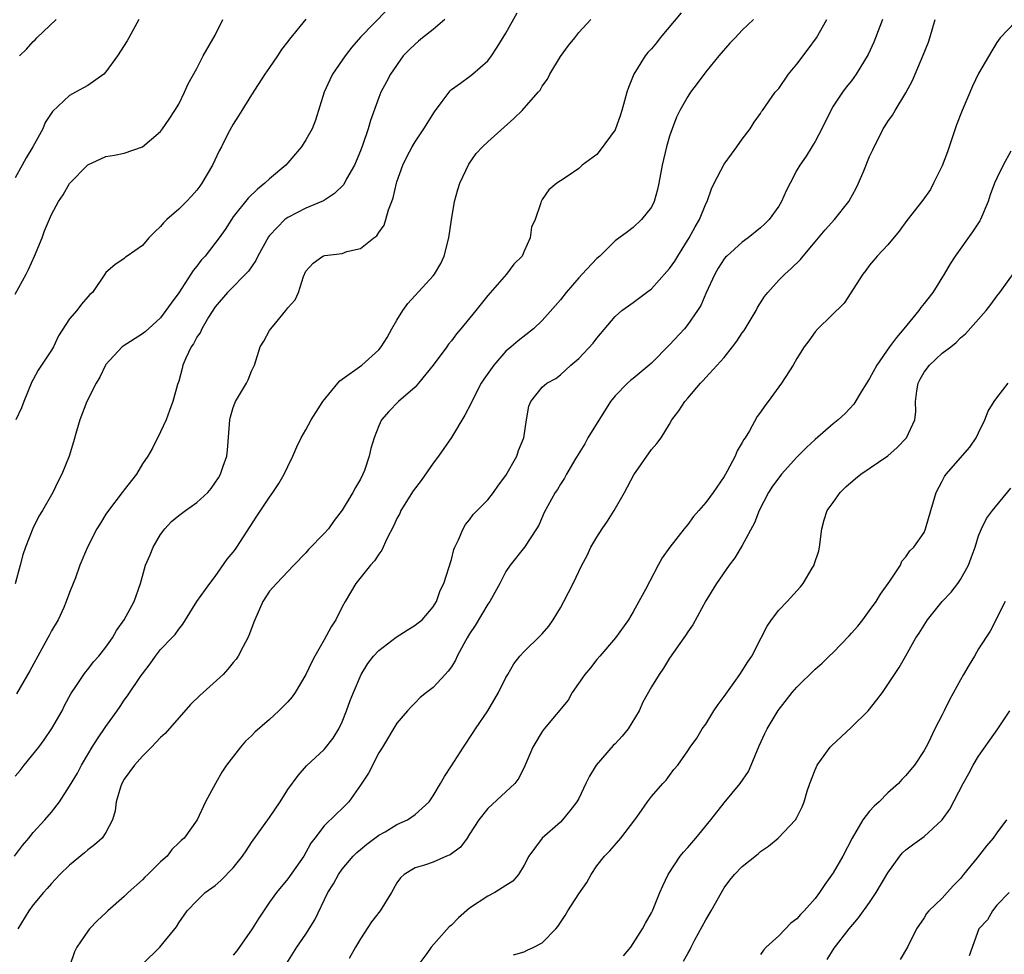
# Model space of a CAD drawing. Units: inches. Extents: x 2529000 to 2532000, y 1548000 to 1551000.
# Drawn here: x 2530522 to 2530630, y 1548614 to 1548717 of the extents above; entities that cross this region are included whole.
import ezdxf

# ---------------------------------------------------------------- set-up
doc = ezdxf.new("R2010")
doc.units = ezdxf.units.IN
doc.header["$MEASUREMENT"] = 0
doc.layers.add('LD25291548_2ft', color=135, linetype='Continuous')

msp = doc.modelspace()

# ---------------------------------------------------------------- linework, layer by layer
at = {"layer": 'LD25291548_2ft'}
for points, elevation in [([(2530561.94, 1548718.06), (2530559, 1548715.05), (2530558.04, 1548713.96), (2530557.3, 1548713), (2530555.92, 1548711), (2530555.62, 1548710.38), (2530555.02, 1548709), (2530554.05, 1548705.95), (2530553.68, 1548705), (2530553, 1548703.77), (2530552.51, 1548703), (2530550.77, 1548701), (2530549, 1548699.48), (2530548.49, 1548699), (2530547.65, 1548698.35), (2530546.63, 1548697.37), (2530545, 1548695.29), (2530544.79, 1548695), (2530544.1, 1548693.9), (2530543.46, 1548693), (2530541.9, 1548691), (2530541.47, 1548690.53), (2530541, 1548689.9), (2530540.58, 1548689.42), (2530540.35, 1548689), (2530539, 1548686.94), (2530538.17, 1548685.83), (2530537.6, 1548685), (2530537, 1548684.21), (2530535.32, 1548682.68), (2530535, 1548682.43), (2530532.9, 1548681.1), (2530532.77, 1548681), (2530531, 1548679.08), (2530530.94, 1548679), (2530530.32, 1548677.68), (2530529.93, 1548677), (2530528.91, 1548675), (2530528.11, 1548673), (2530527.74, 1548671.74), (2530527.43, 1548670.57), (2530526.94, 1548669), (2530526.15, 1548667), (2530525.74, 1548666.26), (2530525.16, 1548665), (2530524.02, 1548663), (2530523.61, 1548662.39), (2530522.97, 1548661.03), (2530522.14, 1548659), (2530521.85, 1548658.15), (2530521.56, 1548657), (2530521, 1548654.97)], 7906), ([(2530521, 1548633.81), (2530521.57, 1548634.43), (2530522.01, 1548635), (2530523.63, 1548637), (2530524.21, 1548637.79), (2530525.04, 1548639.04), (2530526.17, 1548641), (2530526.44, 1548641.56), (2530527.15, 1548642.85), (2530527.77, 1548643.77), (2530528.56, 1548645), (2530528.75, 1548645.25), (2530529, 1548645.53), (2530529.63, 1548646.37), (2530530.2, 1548647), (2530531, 1548647.99), (2530531.71, 1548649), (2530532.17, 1548649.83), (2530533.01, 1548651), (2530534.1, 1548653), (2530534.8, 1548655), (2530535.35, 1548657), (2530535.85, 1548658.15), (2530536.18, 1548659), (2530537, 1548660.36), (2530537.46, 1548661), (2530538.21, 1548661.79), (2530539, 1548662.47), (2530539.32, 1548662.68), (2530539.73, 1548663), (2530541, 1548663.9), (2530542.19, 1548665), (2530542.57, 1548665.43), (2530543.38, 1548666.62), (2530543.6, 1548667), (2530543.89, 1548667.89), (2530544.28, 1548669), (2530544.35, 1548669.65), (2530544.61, 1548673), (2530544.68, 1548673.32), (2530545, 1548674.36), (2530545.17, 1548674.83), (2530545.26, 1548675), (2530546.45, 1548677), (2530546.63, 1548677.37), (2530547, 1548678.32), (2530547.32, 1548679), (2530547.97, 1548681), (2530548.36, 1548681.64), (2530549, 1548682.82), (2530549.12, 1548683), (2530549.63, 1548683.63), (2530550.8, 1548685), (2530551, 1548685.3), (2530551.82, 1548686.18), (2530552.17, 1548687), (2530552.74, 1548688.74), (2530553, 1548689.32), (2530553.79, 1548690.21), (2530554.87, 1548691), (2530555.06, 1548691.06), (2530557, 1548691.29), (2530557.48, 1548691.48), (2530559, 1548691.83), (2530560.47, 1548693), (2530560.78, 1548693.22), (2530561, 1548693.58), (2530561.6, 1548694.4), (2530561.79, 1548695), (2530562.09, 1548696.09), (2530562.46, 1548697), (2530562.61, 1548697.39), (2530562.95, 1548699), (2530563, 1548699.15), (2530563.66, 1548701), (2530564.1, 1548701.9), (2530564.67, 1548703), (2530565, 1548703.57), (2530565.95, 1548705), (2530567.14, 1548706.86), (2530567.99, 1548707.99), (2530568.85, 1548709.15), (2530569, 1548709.3), (2530570.01, 1548710.01), (2530571, 1548710.74), (2530571.32, 1548711), (2530573, 1548712.47), (2530573.42, 1548713), (2530574.04, 1548713.96), (2530575, 1548715.52), (2530576.25, 1548717.75)], 7910), ([(2530594.26, 1548717.74), (2530591.95, 1548715), (2530591.55, 1548714.45), (2530591, 1548713.79), (2530590.62, 1548713.38), (2530590.32, 1548713), (2530589.07, 1548711), (2530588.47, 1548709.53), (2530588.3, 1548709), (2530588.05, 1548708.05), (2530587.75, 1548707), (2530587.57, 1548706.43), (2530587.05, 1548705), (2530587, 1548704.88), (2530585.38, 1548702.62), (2530585, 1548702.17), (2530583.38, 1548701), (2530583, 1548700.61), (2530581.73, 1548699.73), (2530581, 1548699.25), (2530580.58, 1548699), (2530579.72, 1548698.28), (2530579, 1548697.23), (2530578.88, 1548697), (2530578.84, 1548696.84), (2530578.23, 1548695), (2530577.82, 1548694.18), (2530577.66, 1548693), (2530577, 1548691.54), (2530576.78, 1548691), (2530575.88, 1548690.12), (2530575.05, 1548689), (2530573, 1548686.66), (2530572.26, 1548685.74), (2530571.7, 1548685), (2530570.05, 1548683), (2530569.55, 1548682.45), (2530569, 1548681.68), (2530568.69, 1548681.31), (2530568.48, 1548681), (2530567, 1548679), (2530565.38, 1548677), (2530565, 1548676.57), (2530563.19, 1548675), (2530562.1, 1548673.9), (2530561.31, 1548673), (2530561, 1548672.34), (2530560.5, 1548671), (2530560.15, 1548669.85), (2530559.97, 1548669), (2530559.43, 1548667.43), (2530559.26, 1548667), (2530559, 1548666.47), (2530558.45, 1548665.55), (2530558.16, 1548665), (2530557, 1548663.06), (2530556.1, 1548661.9), (2530555.47, 1548661), (2530555, 1548660.48), (2530553.29, 1548658.71), (2530553, 1548658.36), (2530551.66, 1548657), (2530549.74, 1548655), (2530549, 1548654.15), (2530548.27, 1548653), (2530547.37, 1548651), (2530547.28, 1548650.72), (2530547, 1548650.05), (2530546.73, 1548649.27), (2530546.59, 1548649), (2530546.08, 1548648.08), (2530545.53, 1548647), (2530545.32, 1548646.68), (2530545, 1548646.32), (2530544.42, 1548645.58), (2530543.89, 1548645), (2530541.33, 1548642.67), (2530540.31, 1548641.69), (2530537.5, 1548638.5), (2530537, 1548638.05), (2530536, 1548637), (2530535, 1548635.99), (2530534.12, 1548635), (2530533, 1548633.46), (2530532.73, 1548633), (2530532.6, 1548632.6), (2530532.12, 1548631), (2530532.02, 1548629.98), (2530531.72, 1548629), (2530531, 1548627.62), (2530530.57, 1548627), (2530529.75, 1548626.25), (2530529, 1548625.72), (2530528.62, 1548625.38), (2530527, 1548624.03), (2530525.94, 1548623), (2530525, 1548622), (2530524.54, 1548621.46), (2530524.11, 1548621), (2530523, 1548619.66), (2530522.52, 1548619), (2530521.31, 1548617)], 7914), ([(2530520.94, 1548625), (2530521.81, 1548626.19), (2530522.5, 1548627), (2530523, 1548627.62), (2530524.27, 1548629), (2530525, 1548629.85), (2530525.88, 1548631), (2530527, 1548632.69), (2530527.86, 1548634.14), (2530528.32, 1548635), (2530529, 1548636.18), (2530529.48, 1548637), (2530530.08, 1548637.92), (2530531, 1548639.25), (2530532.24, 1548641), (2530532.55, 1548641.45), (2530533, 1548642.17), (2530533.35, 1548642.65), (2530534.86, 1548644.86), (2530535, 1548645.06), (2530535.86, 1548646.14), (2530536.44, 1548647), (2530537, 1548647.72), (2530538.23, 1548649), (2530538.62, 1548649.38), (2530539, 1548649.98), (2530539.47, 1548650.53), (2530539.75, 1548651), (2530541, 1548653.01), (2530542.41, 1548655), (2530543, 1548655.76), (2530544.34, 1548657.66), (2530545, 1548658.42), (2530545.23, 1548658.77), (2530545.39, 1548659), (2530547.59, 1548662.41), (2530549, 1548664.5), (2530549.36, 1548665), (2530550.01, 1548665.99), (2530550.59, 1548667), (2530551, 1548667.87), (2530551.57, 1548669), (2530551.98, 1548670.02), (2530552.48, 1548671), (2530553, 1548671.87), (2530553.58, 1548673), (2530554.85, 1548675), (2530556.51, 1548677), (2530556.72, 1548677.28), (2530557, 1548677.45), (2530559.13, 1548679), (2530561, 1548680.68), (2530561.28, 1548681), (2530561.95, 1548682.05), (2530562.44, 1548683), (2530563, 1548683.96), (2530563.65, 1548685), (2530564.21, 1548685.79), (2530567, 1548688.82), (2530567.14, 1548689), (2530567.83, 1548690.17), (2530568.22, 1548691), (2530568.73, 1548693), (2530569.01, 1548694.99), (2530569.35, 1548697), (2530569.7, 1548698.3), (2530569.91, 1548699), (2530570.91, 1548701.09), (2530571.74, 1548702.26), (2530572.43, 1548703), (2530573, 1548703.57), (2530575.87, 1548706.13), (2530576.79, 1548707), (2530578.54, 1548709), (2530578.75, 1548709.25), (2530579, 1548709.67), (2530579.56, 1548710.44), (2530579.84, 1548711), (2530581, 1548712.94), (2530581.87, 1548714.13), (2530582.57, 1548715), (2530583, 1548715.56), (2530584.35, 1548717)], 7912), ([(2530521, 1548686.82), (2530522.23, 1548689), (2530522.48, 1548689.52), (2530523.15, 1548691), (2530523.97, 1548693), (2530524.25, 1548693.75), (2530525, 1548695.56), (2530525.78, 1548697), (2530526.28, 1548697.72), (2530527, 1548698.99), (2530529, 1548701.02), (2530531, 1548701.94), (2530531.92, 1548702.08), (2530533, 1548702.3), (2530535, 1548703.01), (2530537, 1548704.69), (2530537.23, 1548705), (2530537.94, 1548706.06), (2530538.59, 1548707), (2530539, 1548707.71), (2530539.65, 1548709), (2530540.05, 1548709.95), (2530541, 1548711.62), (2530541.7, 1548713), (2530543, 1548715.29), (2530543.87, 1548717)], 7902), ([(2530534.6, 1548717), (2530533.52, 1548715), (2530533.33, 1548714.67), (2530532.25, 1548713), (2530531, 1548711.25), (2530530.76, 1548711), (2530529, 1548709.76), (2530528.51, 1548709.49), (2530527.66, 1548709), (2530527, 1548708.65), (2530525.1, 1548706.9), (2530524.32, 1548705.68), (2530524.04, 1548705), (2530522.97, 1548703), (2530522.21, 1548701.79), (2530521.78, 1548701), (2530521, 1548699.6)], 7900), ([(2530552.97, 1548717.03), (2530551.17, 1548714.83), (2530551, 1548714.57), (2530550.31, 1548713.69), (2530549.87, 1548713), (2530549, 1548711.71), (2530548.49, 1548711), (2530547, 1548708.74), (2530545.94, 1548707), (2530545.59, 1548706.41), (2530545, 1548705.48), (2530544.42, 1548704.42), (2530543.7, 1548703), (2530543.44, 1548702.56), (2530542.72, 1548701), (2530541.55, 1548699), (2530541.31, 1548698.69), (2530541, 1548698.24), (2530540.41, 1548697.59), (2530539.86, 1548697), (2530539, 1548696.15), (2530537.7, 1548695), (2530537.34, 1548694.66), (2530537, 1548694.23), (2530536.36, 1548693.64), (2530535.72, 1548693), (2530535, 1548692.16), (2530533.34, 1548691), (2530533.14, 1548690.86), (2530533, 1548690.72), (2530531.96, 1548690.04), (2530531, 1548689.17), (2530530.86, 1548689), (2530529.52, 1548687), (2530529.24, 1548686.76), (2530529, 1548686.51), (2530528.31, 1548685.69), (2530527.8, 1548685), (2530527, 1548684.09), (2530525.78, 1548682.22), (2530525.22, 1548681), (2530525, 1548680.64), (2530523.55, 1548678.45), (2530523, 1548677.41), (2530522.85, 1548677.15), (2530521.96, 1548675), (2530521.71, 1548674.29), (2530521.09, 1548673)], 7904), ([(2530568.26, 1548717), (2530567, 1548715.92), (2530565.83, 1548715), (2530565.39, 1548714.61), (2530565, 1548714.29), (2530564.34, 1548713.66), (2530563.68, 1548713), (2530562.29, 1548711), (2530561.85, 1548710.15), (2530561.23, 1548709), (2530561, 1548708.44), (2530560.09, 1548705.91), (2530559.85, 1548705), (2530559.25, 1548703.25), (2530559, 1548702.57), (2530558.34, 1548701), (2530557.47, 1548699.47), (2530557.15, 1548698.85), (2530556.14, 1548697.86), (2530554.92, 1548697.08), (2530554.75, 1548697), (2530553, 1548696.27), (2530551, 1548695.25), (2530550.68, 1548695), (2530549, 1548693.26), (2530548.88, 1548693.12), (2530547.7, 1548691), (2530547.49, 1548690.51), (2530546.67, 1548689.32), (2530544.36, 1548687), (2530543, 1548685.41), (2530542.29, 1548684.29), (2530541.54, 1548683), (2530541.38, 1548682.62), (2530541, 1548682.07), (2530540.64, 1548681.36), (2530540.37, 1548681), (2530539.78, 1548679.78), (2530539.46, 1548679), (2530539.38, 1548678.62), (2530539, 1548677.24), (2530538.88, 1548676.88), (2530538.36, 1548675), (2530538, 1548674), (2530537.61, 1548673), (2530537, 1548671.66), (2530536.12, 1548669.88), (2530535.61, 1548669), (2530535, 1548668.14), (2530534.35, 1548667), (2530533, 1548665.3), (2530532.79, 1548665), (2530531.27, 1548663), (2530531, 1548662.6), (2530530.38, 1548661.62), (2530529.98, 1548661), (2530528.96, 1548659), (2530528.11, 1548657), (2530527.63, 1548655.63), (2530527.39, 1548655), (2530527, 1548654.01), (2530526.63, 1548653), (2530526.35, 1548652.35), (2530525.73, 1548651), (2530525, 1548649.78), (2530524.74, 1548649.26), (2530524.62, 1548649), (2530522.62, 1548645.38), (2530521.55, 1548643.55), (2530521.16, 1548642.84)], 7908), ([(2530521.48, 1548713), (2530522.26, 1548713.74), (2530523, 1548714.59), (2530523.22, 1548714.78), (2530523.4, 1548715), (2530525.53, 1548717)], 7898), ([(2530602.22, 1548717), (2530601, 1548715.82), (2530600.2, 1548715), (2530599.61, 1548714.39), (2530598.41, 1548713), (2530597, 1548711.24), (2530596.02, 1548709.98), (2530595.31, 1548709), (2530595, 1548708.55), (2530594.12, 1548707), (2530593.75, 1548706.25), (2530593.28, 1548705), (2530593, 1548704.17), (2530592.65, 1548703), (2530592.17, 1548701), (2530591.83, 1548699), (2530591.68, 1548698.32), (2530591.31, 1548697), (2530591, 1548696.38), (2530589.91, 1548695), (2530589, 1548694.14), (2530588.36, 1548693.64), (2530587, 1548692.66), (2530585.32, 1548691), (2530585, 1548690.74), (2530583.38, 1548689), (2530583, 1548688.61), (2530581.62, 1548687), (2530581, 1548686.19), (2530580.46, 1548685.54), (2530579, 1548683.92), (2530578.02, 1548683), (2530576.33, 1548681.67), (2530575.58, 1548681), (2530575, 1548680.52), (2530573.65, 1548679), (2530572.56, 1548677.44), (2530572.29, 1548677), (2530571.24, 1548675), (2530571.18, 1548674.82), (2530570.49, 1548673.51), (2530569, 1548671.04), (2530567.59, 1548669), (2530567, 1548668.22), (2530565.67, 1548666.33), (2530564.81, 1548665.19), (2530563.45, 1548663), (2530563.31, 1548662.69), (2530563, 1548662.12), (2530562.65, 1548661.35), (2530561.89, 1548659.89), (2530561.33, 1548658.67), (2530561, 1548658.22), (2530560.53, 1548657.47), (2530560.11, 1548657), (2530558.48, 1548655), (2530557.31, 1548653), (2530557, 1548652.44), (2530556.27, 1548651), (2530555.79, 1548650.21), (2530555, 1548648.78), (2530553.96, 1548647), (2530553.63, 1548646.37), (2530553, 1548644.97), (2530551.81, 1548643), (2530551.47, 1548642.53), (2530551, 1548641.99), (2530550, 1548641), (2530549, 1548640.05), (2530547.36, 1548638.64), (2530547, 1548638.23), (2530546.36, 1548637.64), (2530545.81, 1548637), (2530544.24, 1548635), (2530543.75, 1548634.25), (2530543.03, 1548633), (2530541.95, 1548631), (2530541.04, 1548629), (2530539.59, 1548627), (2530539.26, 1548626.74), (2530539, 1548626.46), (2530538.26, 1548625.74), (2530537.72, 1548625), (2530537, 1548624.37), (2530535.61, 1548623), (2530535.29, 1548622.71), (2530535, 1548622.4), (2530533.43, 1548621), (2530533, 1548620.56), (2530531.21, 1548619), (2530531, 1548618.79), (2530530.05, 1548617.95), (2530529.19, 1548617), (2530529, 1548616.75), (2530527.8, 1548615), (2530527.53, 1548614.47), (2530527.02, 1548613)], 7916), ([(2530535, 1548613.13), (2530536.94, 1548615), (2530538.75, 1548617.25), (2530539, 1548617.69), (2530539.92, 1548619), (2530541, 1548620.1), (2530541.92, 1548621), (2530543, 1548621.77), (2530543.65, 1548622.35), (2530545, 1548623.73), (2530546, 1548625), (2530546.41, 1548625.59), (2530547, 1548626.5), (2530549, 1548629.27), (2530550.15, 1548631), (2530551, 1548632.34), (2530552.13, 1548633.87), (2530553.06, 1548634.94), (2530555, 1548636.74), (2530556, 1548638), (2530556.6, 1548639), (2530557, 1548639.79), (2530557.47, 1548641), (2530557.87, 1548642.13), (2530558.22, 1548643), (2530559.07, 1548645), (2530559.8, 1548646.2), (2530560.42, 1548647), (2530561, 1548647.64), (2530562.91, 1548649.09), (2530564.13, 1548649.87), (2530565, 1548650.4), (2530565.35, 1548650.65), (2530565.79, 1548651), (2530567, 1548652.41), (2530567.36, 1548653), (2530567.78, 1548654.22), (2530568.15, 1548655), (2530569, 1548657.62), (2530569.28, 1548658.72), (2530569.39, 1548659), (2530569.78, 1548659.78), (2530570.28, 1548661), (2530570.54, 1548661.46), (2530571, 1548662), (2530571.41, 1548662.59), (2530571.85, 1548663), (2530573, 1548664.18), (2530573.64, 1548665), (2530574.19, 1548665.81), (2530575, 1548666.86), (2530576.18, 1548669), (2530576.39, 1548669.61), (2530576.96, 1548671), (2530577.26, 1548673), (2530577.51, 1548674.49), (2530577.73, 1548675), (2530579, 1548676.56), (2530579.48, 1548677), (2530580.48, 1548677.52), (2530581, 1548677.95), (2530582.15, 1548679), (2530583, 1548679.73), (2530584.59, 1548681.41), (2530585, 1548681.98), (2530587, 1548684.35), (2530587.73, 1548685), (2530588.48, 1548685.52), (2530589, 1548685.87), (2530590.47, 1548687), (2530591, 1548687.39), (2530592.71, 1548689.29), (2530593, 1548689.64), (2530593.56, 1548690.44), (2530593.89, 1548691), (2530595.15, 1548693), (2530595.8, 1548694.2), (2530596.29, 1548695), (2530597, 1548696.74), (2530597.13, 1548697), (2530597.61, 1548698.39), (2530597.91, 1548699), (2530599, 1548701.1), (2530599.8, 1548702.2), (2530600.4, 1548703), (2530601, 1548703.85), (2530601.86, 1548705), (2530602.3, 1548705.7), (2530603, 1548706.67), (2530603.12, 1548706.88), (2530603.22, 1548707), (2530604.61, 1548709), (2530605, 1548709.43), (2530606.08, 1548711), (2530607, 1548712.08), (2530608.26, 1548713.74), (2530609.16, 1548715), (2530610.3, 1548717)], 7918), ([(2530616.41, 1548717), (2530615.65, 1548715), (2530615.47, 1548714.53), (2530614.83, 1548713.17), (2530613.54, 1548711), (2530613, 1548710.27), (2530612.42, 1548709.58), (2530612.01, 1548709), (2530611, 1548707.49), (2530610.72, 1548707), (2530609.74, 1548705), (2530609, 1548703.59), (2530608.63, 1548703), (2530608.04, 1548701.96), (2530607.32, 1548701), (2530607, 1548700.44), (2530606.25, 1548699), (2530605.84, 1548698.16), (2530605.32, 1548697), (2530605, 1548696.48), (2530603.95, 1548695), (2530603.47, 1548694.53), (2530603, 1548694.09), (2530601.65, 1548693), (2530601, 1548692.53), (2530599.29, 1548691), (2530599.14, 1548690.86), (2530599, 1548690.68), (2530598.35, 1548689.65), (2530597.96, 1548689), (2530597, 1548686.88), (2530596.43, 1548685.57), (2530596.08, 1548685), (2530595, 1548683.46), (2530594.64, 1548683), (2530593, 1548681.25), (2530591, 1548679.23), (2530590.76, 1548679), (2530589, 1548677.53), (2530588.7, 1548677.3), (2530588.37, 1548677), (2530587, 1548675.63), (2530586.51, 1548675), (2530584.01, 1548671), (2530583.66, 1548670.34), (2530582.57, 1548668.57), (2530581.67, 1548667), (2530581.43, 1548666.57), (2530581, 1548665.92), (2530580.67, 1548665.34), (2530580.43, 1548665), (2530579.22, 1548662.78), (2530578.6, 1548661.4), (2530578.36, 1548661), (2530577.03, 1548658.97), (2530575.48, 1548657), (2530575, 1548656.31), (2530574.31, 1548655), (2530573.21, 1548653), (2530573, 1548652.72), (2530571.62, 1548650.38), (2530571, 1548649.44), (2530570.73, 1548649), (2530570.36, 1548648.36), (2530569.63, 1548647), (2530569.45, 1548646.55), (2530569, 1548645.83), (2530568.65, 1548645.35), (2530568.3, 1548645), (2530567, 1548643.56), (2530566.26, 1548643), (2530565.56, 1548642.44), (2530565, 1548641.85), (2530564.57, 1548641.43), (2530564.18, 1548641), (2530563, 1548639.63), (2530561.43, 1548637), (2530561, 1548636.37), (2530559.87, 1548634.13), (2530559, 1548632.81), (2530557.73, 1548631), (2530557, 1548630.24), (2530556.35, 1548629.65), (2530555, 1548628.36), (2530553.96, 1548627), (2530553.55, 1548626.45), (2530553, 1548625.4), (2530552.76, 1548625), (2530551, 1548622.5), (2530549.74, 1548621), (2530549, 1548619.95), (2530547.82, 1548618.18), (2530547.09, 1548617), (2530545.39, 1548614.61), (2530545, 1548614.11)], 7920), ([(2530550.36, 1548612.36), (2530551.98, 1548615), (2530553, 1548616.44), (2530553.98, 1548618.02), (2530555.39, 1548621), (2530556.02, 1548621.98), (2530556.58, 1548623), (2530557, 1548623.59), (2530558.19, 1548625), (2530558.59, 1548625.41), (2530559, 1548625.74), (2530559.68, 1548626.32), (2530561, 1548627.3), (2530561.7, 1548627.7), (2530563, 1548628.48), (2530564.16, 1548629), (2530565, 1548629.6), (2530566.56, 1548631), (2530567, 1548631.63), (2530567.81, 1548633), (2530568.24, 1548633.76), (2530569, 1548634.93), (2530570.32, 1548637), (2530571.41, 1548638.59), (2530571.66, 1548639), (2530573, 1548641), (2530574.18, 1548643), (2530575, 1548644.65), (2530575.21, 1548645), (2530575.85, 1548646.15), (2530576.52, 1548647), (2530577, 1548647.53), (2530578.77, 1548649.23), (2530579, 1548649.47), (2530579.7, 1548650.3), (2530580.21, 1548651), (2530581, 1548652.3), (2530581.38, 1548653), (2530582.38, 1548655), (2530583.33, 1548657), (2530583.93, 1548658.07), (2530584.35, 1548659), (2530585, 1548660.07), (2530585.59, 1548661), (2530586.17, 1548661.83), (2530586.89, 1548663), (2530588.05, 1548665), (2530589.05, 1548666.95), (2530591, 1548669.71), (2530591.6, 1548670.4), (2530592.06, 1548671), (2530593, 1548672.52), (2530593.25, 1548673), (2530594.03, 1548673.97), (2530594.66, 1548675), (2530595, 1548675.36), (2530596.39, 1548677), (2530596.7, 1548677.3), (2530597, 1548677.63), (2530599, 1548679.85), (2530599.92, 1548681), (2530600.38, 1548681.62), (2530601, 1548682.54), (2530601.19, 1548682.81), (2530602.51, 1548685), (2530602.67, 1548685.33), (2530603.45, 1548686.55), (2530603.8, 1548687), (2530605, 1548688.33), (2530605.67, 1548689), (2530606.39, 1548689.61), (2530607.39, 1548690.61), (2530607.68, 1548691), (2530609, 1548692.55), (2530610.11, 1548693.89), (2530611.13, 1548695), (2530612.73, 1548697), (2530613.54, 1548698.46), (2530613.79, 1548699), (2530614.37, 1548700.37), (2530615, 1548701.94), (2530615.34, 1548702.66), (2530616.5, 1548705), (2530616.7, 1548705.3), (2530617, 1548705.78), (2530617.53, 1548706.47), (2530617.82, 1548707), (2530619, 1548708.95), (2530619.71, 1548710.29), (2530620.91, 1548713.09), (2530621.47, 1548714.53), (2530621.62, 1548715), (2530621.87, 1548715.87), (2530622.22, 1548717)], 7922), ([(2530631, 1548716.72), (2530629.38, 1548715), (2530629, 1548714.47), (2530628.44, 1548713.56), (2530627, 1548711.07), (2530626.34, 1548709.66), (2530625.19, 1548707), (2530624.57, 1548705.43), (2530624.11, 1548704.11), (2530623.56, 1548702.44), (2530623, 1548700.93), (2530622.05, 1548699), (2530621.69, 1548698.31), (2530620.87, 1548697.13), (2530619.1, 1548694.9), (2530618.26, 1548693.74), (2530617, 1548692.23), (2530615.82, 1548691), (2530615.46, 1548690.54), (2530615, 1548690), (2530614.59, 1548689.41), (2530614.25, 1548689), (2530612.2, 1548685.8), (2530609.29, 1548683), (2530609, 1548682.67), (2530608.33, 1548681.67), (2530607.82, 1548681), (2530607, 1548679.73), (2530606.59, 1548679), (2530605.3, 1548677), (2530603.84, 1548675), (2530603.46, 1548674.54), (2530603, 1548673.83), (2530602.65, 1548673.35), (2530601.78, 1548671.78), (2530601.3, 1548671), (2530601.17, 1548670.83), (2530601, 1548670.48), (2530600.44, 1548669.56), (2530600.22, 1548669), (2530599.34, 1548667.34), (2530599, 1548666.74), (2530597.79, 1548665), (2530597, 1548663.9), (2530596.22, 1548663), (2530595.64, 1548662.36), (2530595, 1548661.49), (2530594.77, 1548661.23), (2530594.62, 1548661), (2530593.02, 1548658.98), (2530592.19, 1548657.81), (2530591.73, 1548657), (2530590.34, 1548654.34), (2530589.62, 1548653), (2530589, 1548651.88), (2530588.49, 1548651), (2530587.04, 1548649), (2530585.31, 1548647), (2530585, 1548646.63), (2530584.29, 1548645.71), (2530583.67, 1548645), (2530582.28, 1548643), (2530581.83, 1548642.17), (2530579.21, 1548639), (2530579, 1548638.71), (2530577.94, 1548637), (2530577.07, 1548634.93), (2530576.42, 1548633.58), (2530575.97, 1548633), (2530573, 1548630.26), (2530572, 1548629), (2530571, 1548627.41), (2530570.73, 1548627), (2530570.01, 1548625.99), (2530568.86, 1548625.14), (2530568.47, 1548625), (2530567, 1548624.35), (2530566.03, 1548624.03), (2530565, 1548623.72), (2530563.82, 1548623), (2530563.39, 1548622.61), (2530563, 1548622.09), (2530562.41, 1548621), (2530561.15, 1548619), (2530560.22, 1548617.78), (2530559, 1548615.91), (2530558.45, 1548615), (2530557.77, 1548613.77)], 7924), ([(2530630.54, 1548702.54), (2530629.69, 1548701), (2530629, 1548699.57), (2530628.76, 1548699), (2530628.28, 1548697.72), (2530628.05, 1548697), (2530627.19, 1548695), (2530627.13, 1548694.87), (2530626.34, 1548693.66), (2530624.41, 1548691), (2530623.85, 1548690.15), (2530623.22, 1548689), (2530621.95, 1548687), (2530621, 1548685.76), (2530620.65, 1548685.35), (2530620.42, 1548685), (2530618.78, 1548683), (2530617.95, 1548682.05), (2530617.18, 1548681), (2530615.79, 1548679), (2530615, 1548677.52), (2530614.08, 1548676.08), (2530613.28, 1548674.72), (2530612.31, 1548673.69), (2530611.56, 1548673), (2530611, 1548672.56), (2530609, 1548670.82), (2530608.06, 1548669.94), (2530607, 1548668.88), (2530605.31, 1548667), (2530605, 1548666.62), (2530604.32, 1548665.68), (2530603.89, 1548665), (2530602.85, 1548663), (2530602.33, 1548661.67), (2530601, 1548659.18), (2530600.18, 1548657.82), (2530599.55, 1548657), (2530598.16, 1548655), (2530597, 1548653.09), (2530595.54, 1548650.46), (2530595, 1548649.69), (2530594.74, 1548649.26), (2530594.57, 1548649), (2530593, 1548646.77), (2530592.32, 1548645.68), (2530591.84, 1548645), (2530591, 1548643.62), (2530590.06, 1548641.94), (2530589.65, 1548641), (2530588.43, 1548639), (2530587.78, 1548638.22), (2530587, 1548637.37), (2530586.81, 1548637.19), (2530584.91, 1548635), (2530584.18, 1548633.82), (2530583.8, 1548633), (2530583, 1548631.36), (2530582.8, 1548631), (2530582.01, 1548630.01), (2530581.23, 1548629), (2530581, 1548628.74), (2530578.99, 1548627), (2530578.14, 1548625.86), (2530577.53, 1548625), (2530577, 1548624.03), (2530576.39, 1548623), (2530575.75, 1548622.25), (2530575, 1548621.8), (2530573.77, 1548621), (2530573, 1548620.62), (2530571, 1548619.28), (2530569.78, 1548618.22), (2530569, 1548617.42), (2530568.77, 1548617.23), (2530566.79, 1548615), (2530566.3, 1548614.3), (2530565.32, 1548613)], 7926), ([(2530575.83, 1548614.17), (2530577, 1548614.5), (2530577.32, 1548614.68), (2530578.06, 1548615), (2530579, 1548615.49), (2530580.48, 1548617), (2530580.72, 1548617.28), (2530581, 1548617.72), (2530581.53, 1548618.47), (2530581.8, 1548619), (2530583, 1548620.87), (2530583.89, 1548622.11), (2530584.38, 1548623), (2530585, 1548623.94), (2530585.85, 1548625), (2530586.41, 1548625.59), (2530587.65, 1548627), (2530589.18, 1548629), (2530589.66, 1548629.66), (2530590.58, 1548631), (2530591, 1548631.58), (2530592.25, 1548633), (2530592.62, 1548633.38), (2530593, 1548633.88), (2530593.46, 1548634.54), (2530593.92, 1548635), (2530595, 1548636.58), (2530595.27, 1548637), (2530596, 1548638), (2530596.58, 1548639), (2530597, 1548639.54), (2530597.87, 1548641), (2530598.33, 1548641.67), (2530599, 1548642.56), (2530599.17, 1548642.83), (2530600.09, 1548644.09), (2530600.73, 1548645), (2530601, 1548645.39), (2530601.61, 1548646.39), (2530602.04, 1548647), (2530603.09, 1548649), (2530603.72, 1548650.28), (2530604.21, 1548651), (2530605, 1548652.07), (2530605.92, 1548653), (2530607.39, 1548654.61), (2530607.7, 1548655), (2530608.69, 1548656.69), (2530608.89, 1548657), (2530608.92, 1548657.08), (2530609.41, 1548658.59), (2530609.48, 1548659), (2530609.76, 1548661), (2530610.02, 1548661.98), (2530610.35, 1548663), (2530611, 1548663.91), (2530611.75, 1548665), (2530612.37, 1548665.63), (2530613.45, 1548666.55), (2530614.04, 1548667), (2530617, 1548669.04), (2530618.05, 1548669.95), (2530619.07, 1548671), (2530619.98, 1548673), (2530620.09, 1548673.91), (2530620.06, 1548675), (2530620.19, 1548676.19), (2530620.33, 1548677), (2530620.56, 1548677.44), (2530621, 1548678.21), (2530621.6, 1548679), (2530623, 1548680.3), (2530623.93, 1548681), (2530624.51, 1548681.49), (2530625, 1548682), (2530625.54, 1548682.46), (2530627.81, 1548685), (2530628.35, 1548685.65), (2530629, 1548686.57), (2530629.34, 1548687), (2530631, 1548689.33)], 7928), ([(2530587.94, 1548614.06), (2530588.72, 1548615), (2530590.03, 1548617), (2530590.35, 1548617.65), (2530591, 1548618.79), (2530591.11, 1548619), (2530591.93, 1548621), (2530592.25, 1548621.75), (2530592.86, 1548623), (2530594.17, 1548625), (2530594.54, 1548625.46), (2530595, 1548625.95), (2530595.89, 1548627), (2530597.54, 1548629), (2530599, 1548630.89), (2530600.76, 1548633), (2530601.68, 1548634.32), (2530601.99, 1548635), (2530602.87, 1548637.13), (2530603.49, 1548638.51), (2530603.74, 1548639), (2530604.96, 1548641.04), (2530606.5, 1548643), (2530607, 1548643.6), (2530609, 1548645.57), (2530609.78, 1548646.22), (2530610.55, 1548647), (2530611, 1548647.42), (2530612.75, 1548649.25), (2530613, 1548649.51), (2530613.69, 1548650.31), (2530614.24, 1548651), (2530615, 1548652.01), (2530615.73, 1548653), (2530616.2, 1548653.8), (2530617.23, 1548655.23), (2530618.4, 1548657), (2530618.56, 1548657.44), (2530619, 1548657.91), (2530619.42, 1548658.58), (2530619.86, 1548659), (2530621, 1548660.61), (2530621.16, 1548661), (2530621.73, 1548663), (2530622.34, 1548665), (2530623, 1548666.25), (2530623.24, 1548666.76), (2530623.42, 1548667), (2530626.02, 1548669.98), (2530626.71, 1548671), (2530627, 1548671.57), (2530627.67, 1548673), (2530628.06, 1548673.94), (2530628.7, 1548675), (2530629, 1548675.42), (2530630.26, 1548677)], 7930), ([(2530594.54, 1548613.46), (2530595, 1548614.32), (2530595.26, 1548614.74), (2530595.37, 1548615), (2530595.79, 1548615.79), (2530597, 1548618.01), (2530597.59, 1548619), (2530598.7, 1548621), (2530599, 1548621.52), (2530599.63, 1548622.37), (2530600.14, 1548623), (2530601, 1548623.87), (2530602.73, 1548625.27), (2530603, 1548625.52), (2530603.88, 1548626.12), (2530604.95, 1548627), (2530606.85, 1548629), (2530607, 1548629.25), (2530607.58, 1548630.42), (2530607.81, 1548631), (2530608.15, 1548632.15), (2530608.43, 1548633), (2530609, 1548634.5), (2530609.22, 1548635), (2530610.68, 1548637), (2530610.83, 1548637.17), (2530611.86, 1548638.14), (2530613, 1548639.18), (2530614.85, 1548641), (2530615.81, 1548642.19), (2530616.41, 1548643), (2530618.25, 1548645.75), (2530619, 1548647.03), (2530620.1, 1548649), (2530620.47, 1548649.53), (2530621.38, 1548651), (2530623, 1548653), (2530623.96, 1548654.04), (2530624.7, 1548655), (2530625, 1548655.44), (2530625.87, 1548657), (2530626.19, 1548657.81), (2530626.61, 1548659), (2530627, 1548660.23), (2530627.31, 1548661), (2530627.86, 1548662.14), (2530628.51, 1548663), (2530630.53, 1548665.47)], 7932), ([(2530629.91, 1548653), (2530628.26, 1548649.74), (2530627, 1548647.8), (2530626.53, 1548647), (2530625.94, 1548646.06), (2530625.35, 1548645), (2530625, 1548644.41), (2530623.81, 1548642.19), (2530623.2, 1548641), (2530623, 1548640.56), (2530622.19, 1548639), (2530621.43, 1548637.43), (2530621, 1548636.61), (2530619.93, 1548635), (2530619.49, 1548634.51), (2530619, 1548633.89), (2530618.55, 1548633.45), (2530618.19, 1548633), (2530617, 1548631.96), (2530616.06, 1548631), (2530615.5, 1548630.5), (2530615, 1548629.96), (2530614.27, 1548629), (2530613.09, 1548627), (2530612.07, 1548625), (2530611, 1548623.16), (2530610.09, 1548621.91), (2530609.5, 1548621), (2530609, 1548620.34), (2530607.79, 1548619), (2530607.4, 1548618.6), (2530607, 1548618.12), (2530606.35, 1548617.65), (2530605, 1548616.26), (2530603.64, 1548615), (2530603.33, 1548614.67), (2530603, 1548614.2)], 7934), ([(2530610.35, 1548613.65), (2530611.12, 1548614.88), (2530612.76, 1548617), (2530613.77, 1548618.23), (2530615, 1548619.93), (2530615.72, 1548621), (2530617, 1548623.19), (2530618.32, 1548625), (2530618.62, 1548625.38), (2530619, 1548625.72), (2530619.73, 1548626.27), (2530621, 1548627.17), (2530623, 1548629.01), (2530623.83, 1548630.17), (2530625.28, 1548633), (2530625.91, 1548634.09), (2530626.39, 1548635), (2530627, 1548636), (2530628.23, 1548637.77), (2530629.12, 1548639), (2530630.44, 1548641)], 7936), ([(2530630.07, 1548629), (2530629, 1548627.59), (2530628.61, 1548627), (2530627.86, 1548626.14), (2530626.84, 1548624.84), (2530625.35, 1548623), (2530625, 1548622.54), (2530624.22, 1548621.78), (2530623.52, 1548621), (2530623, 1548620.39), (2530621.53, 1548619), (2530621.28, 1548618.72), (2530621, 1548618.22), (2530620.16, 1548617), (2530619.19, 1548615), (2530618.36, 1548613.64)], 7938), ([(2530630.35, 1548621), (2530629, 1548619.63), (2530628.51, 1548619), (2530627.98, 1548618.02), (2530627.03, 1548617), (2530625.96, 1548614.04)], 7940)]:
    msp.add_lwpolyline(points, dxfattribs=dict(at, elevation=elevation))

doc.saveas('drawing.dxf')
